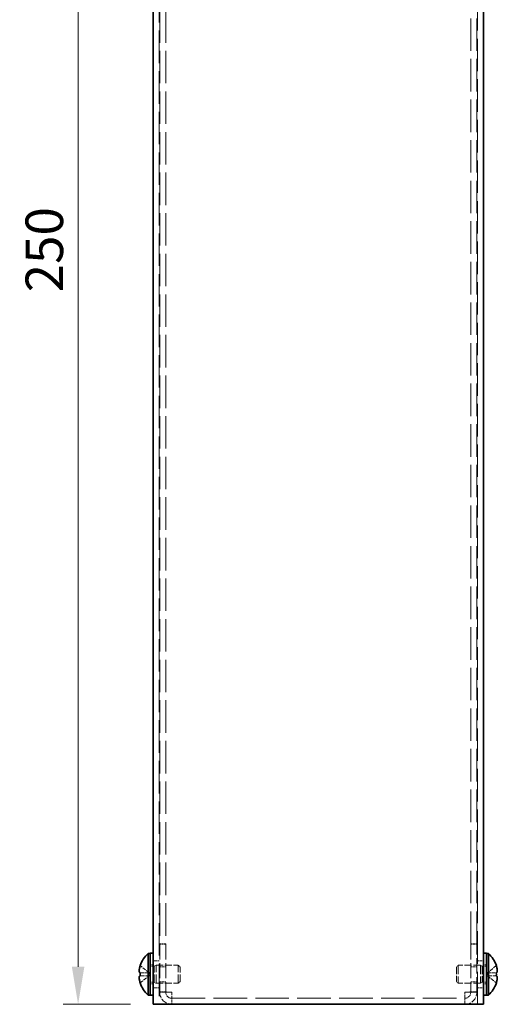
# Model space of a CAD drawing. Units: millimetres. Extents: x 36 to 2989, y 20 to 723.
# Drawn here: x 341 to 420, y 395 to 559 of the extents above; entities that cross this region are included whole.
import ezdxf

# ---------------------------------------------------------------- set-up
doc = ezdxf.new("R2010")
doc.units = ezdxf.units.MM
doc.header["$LTSCALE"] = 2.5
doc.linetypes.add('DASHED', pattern=[0.2067, 0.1654, -0.0413])
doc.layers.get('Defpoints').update_dxf_attribs({"lineweight": 25})
for name, color, linetype, lineweight in [('Dimension (ISO)', 7, 'Continuous', 18), ('Dimension (ISO) @ 1', 7, 'Continuous', 18), ('Hidden (ISO)', 7, 'DASHED', 18), ('Visible (ISO)', 7, 'Continuous', 35)]:
    doc.layers.add(name, color=color, linetype=linetype, lineweight=lineweight)
doc.styles.add('Note Text (TK)', font='txt')
doc.dimstyles.new('Default - Method 1b (TK)', dxfattribs={"dimscale": 2.5, "dimtxt": 2.5, "dimasz": 2.5, "dimexe": 1, "dimexo": 1.5, "dimgap": 1, "dimtad": 1, "dimtoh": 1, "dimrnd": 1e-08, "dimdsep": 46, "dimtxsty": 'Note Text (TK)', "dimcen": 0.09, "dimdle": 5, "dimclrd": 100, "dimclre": 100, "dimclrt": 7, "dimadec": 1, "dimazin": 1, "dimtfac": 1, "dimtmove": 0, "dimatfit": 3, "dimfxl": 1, "dimtolj": 1, "dimlwd": -1, "dimlwe": -1, "dimarcsym": 0})

# ---------------------------------------------------------------- blocks, each defined once
blk = doc.blocks.new('*D27')
at = {"layer": 'Defpoints', "color": 0}
for p in [(350.24, 644.53), (362.74, 644.53), (362.74, 394.53)]:
    blk.add_point(p, dxfattribs=at)
at = {"layer": 'Dimension (ISO)', "color": 100}
for p, q in [((358.99, 644.53), (347.74, 644.53)), ((350.24, 400.78), (350.24, 638.28)), ((358.99, 394.53), (347.74, 394.53))]:
    blk.add_line(p, q, dxfattribs=at)
for points in [[(349.2, 638.28), (351.28, 638.28), (350.24, 644.53)], [(349.2, 400.78), (351.28, 400.78), (350.24, 394.53)]]:
    blk.add_solid(points, dxfattribs=at)
at = {"layer": 'Dimension (ISO)', "color": 7, "insert": (344.61, 513.1), "char_height": 6.25, "attachment_point": 4, "rotation": 90, "style": 'Note Text (TK)'}
blk.add_mtext('\\A1;250', dxfattribs=at)

msp = doc.modelspace()

# ---------------------------------------------------------------- linework, layer by layer
at = {"layer": 'Hidden (ISO)', "ltscale": 13.075485}
for p, q in [((363.7378, 644.527), (363.7378, 394.527)), ((416.7378, 394.527), (416.7378, 644.527))]:
    msp.add_line(p, q, dxfattribs=at)
at = {"layer": 'Hidden (ISO)', "ltscale": 13.082818}
for p, q in [((363.8378, 634.4563), (363.8378, 404.5977)), ((364.8378, 634.4563), (364.8378, 404.5977)), ((415.6378, 404.5977), (415.6378, 634.4563)), ((416.6378, 404.5977), (416.6378, 634.4563))]:
    msp.add_line(p, q, dxfattribs=at)
at = {"layer": 'Hidden (ISO)', "ltscale": 0.076088}
for p, q in [((363.8378, 404.5977), (363.8378, 404.527)), ((364.8378, 404.527), (364.8378, 404.5977)), ((415.6378, 404.527), (415.6378, 404.5977)), ((416.6378, 404.527), (416.6378, 404.5977))]:
    msp.add_line(p, q, dxfattribs=at)
at = {"layer": 'Hidden (ISO)', "ltscale": 0.761779}
for p, q in [((364.8378, 404.5977), (363.8378, 404.5977)), ((364.8378, 404.527), (363.8378, 404.527)), ((415.6378, 404.5977), (416.6378, 404.5977)), ((415.6378, 404.527), (416.6378, 404.527)), ((362.7378, 401.777), (363.7378, 401.777)), ((416.7378, 401.777), (417.7378, 401.777)), ((363.8378, 400.7565), (364.8378, 400.7565)), ((415.6378, 400.7565), (416.6378, 400.7565)), ((362.7378, 397.277), (363.7378, 397.277)), ((363.8378, 398.2975), (364.8378, 398.2975)), ((415.6378, 398.2975), (416.6378, 398.2975)), ((416.7378, 397.277), (417.7378, 397.277)), ((364.8378, 396.5977), (363.8378, 396.5977)), ((364.8378, 396.527), (363.8378, 396.527)), ((415.6378, 396.5977), (416.6378, 396.5977)), ((415.6378, 396.527), (416.6378, 396.527))]:
    msp.add_line(p, q, dxfattribs=at)
at = {"layer": 'Hidden (ISO)', "ltscale": 6.094929}
for p, q in [((363.8378, 404.527), (363.8378, 396.527)), ((364.8378, 404.527), (364.8378, 396.527)), ((415.6378, 404.527), (415.6378, 396.527)), ((416.6378, 396.527), (416.6378, 404.527))]:
    msp.add_line(p, q, dxfattribs=at)
at = {"layer": 'Hidden (ISO)', "ltscale": 1.446751}
for p, q in [((362.0566, 399.7805), (360.5781, 400.9723)), ((419.8976, 400.9723), (418.4191, 399.7805)), ((360.5781, 399.7795), (362.0566, 399.7795)), ((360.5781, 398.0816), (362.0566, 399.2735)), ((419.8976, 399.2745), (418.4191, 399.2745)), ((418.4191, 399.2735), (419.8976, 398.0816))]:
    msp.add_line(p, q, dxfattribs=at)
at = {"layer": 'Hidden (ISO)', "ltscale": 0.380839}
for p, q in [((362.2378, 401.127), (362.7378, 401.127)), ((417.7378, 401.127), (418.2378, 401.127)), ((362.2378, 397.927), (362.7378, 397.927)), ((417.7378, 397.927), (418.2378, 397.927))]:
    msp.add_line(p, q, dxfattribs=at)
at = {"layer": 'Hidden (ISO)', "ltscale": 0.528091}
for p, q in [((362.2378, 400.8645), (362.9311, 400.8645)), ((418.2378, 400.8645), (417.5446, 400.8645)), ((362.2378, 398.1895), (362.9311, 398.1895)), ((418.2378, 398.1895), (417.5446, 398.1895))]:
    msp.add_line(p, q, dxfattribs=at)
at = {"layer": 'Hidden (ISO)', "ltscale": 0.264357}
for p, q in [((362.9311, 400.8645), (363.2378, 401.027)), ((417.5446, 400.8645), (417.2378, 401.027)), ((362.9311, 398.1895), (363.2378, 398.027)), ((417.5446, 398.1895), (417.2378, 398.027))]:
    msp.add_line(p, q, dxfattribs=at)
at = {"layer": 'Hidden (ISO)', "ltscale": 3.201223}
for p, q in [((362.9311, 398.1895), (362.9311, 400.8645)), ((417.5446, 400.8645), (417.5446, 398.1895))]:
    msp.add_line(p, q, dxfattribs=at)
at = {"layer": 'Hidden (ISO)', "ltscale": 3.590168}
for p, q in [((363.2378, 398.027), (363.2378, 401.027)), ((366.9311, 398.027), (366.9311, 401.027)), ((413.5446, 401.027), (413.5446, 398.027)), ((417.2378, 401.027), (417.2378, 398.027))]:
    msp.add_line(p, q, dxfattribs=at)
at = {"layer": 'Hidden (ISO)', "ltscale": 2.813727}
for p, q in [((363.2378, 401.027), (366.9311, 401.027)), ((417.2378, 401.027), (413.5446, 401.027)), ((363.2378, 398.027), (366.9311, 398.027)), ((417.2378, 398.027), (413.5446, 398.027))]:
    msp.add_line(p, q, dxfattribs=at)
at = {"layer": 'Hidden (ISO)', "ltscale": 0.330384}
for p, q in [((367.2378, 400.7202), (366.9311, 401.027)), ((413.2378, 400.7202), (413.5446, 401.027)), ((367.2378, 398.3337), (366.9311, 398.027)), ((413.2378, 398.3337), (413.5446, 398.027))]:
    msp.add_line(p, q, dxfattribs=at)
at = {"layer": 'Hidden (ISO)', "ltscale": 2.856019}
for p, q in [((367.2378, 398.3337), (367.2378, 400.7202)), ((413.2378, 400.7202), (413.2378, 398.3337))]:
    msp.add_line(p, q, dxfattribs=at)
at = {"layer": 'Hidden (ISO)', "ltscale": 1.447047}
for p, q in [((362.0569, 399.2745), (360.5781, 399.2745)), ((418.4188, 399.7795), (419.8976, 399.7795))]:
    msp.add_line(p, q, dxfattribs=at)
at = {"layer": 'Hidden (ISO)', "ltscale": 0.000195763}
for p, q in [((362.0569, 399.7795), (362.0566, 399.7795)), ((418.4188, 399.2745), (418.4191, 399.2745))]:
    msp.add_line(p, q, dxfattribs=at)
at = {"layer": 'Hidden (ISO)', "ltscale": 0.000195751}
for p, q in [((362.0569, 399.2737), (362.0566, 399.2735)), ((418.4188, 399.7802), (418.4191, 399.7805))]:
    msp.add_line(p, q, dxfattribs=at)
at = {"layer": 'Hidden (ISO)', "ltscale": 0.384649}
for p, q in [((362.0578, 399.2745), (362.0578, 399.7795)), ((418.4178, 399.7795), (418.4178, 399.2745))]:
    msp.add_line(p, q, dxfattribs=at)
at = {"layer": 'Hidden (ISO)', "ltscale": 1.196656}
for p, q in [((365.8378, 396.527), (365.8378, 395.527)), ((414.6378, 395.527), (414.6378, 396.527))]:
    msp.add_line(p, q, dxfattribs=at)
at = {"layer": 'Hidden (ISO)', "ltscale": 13.490911}
msp.add_line((365.8378, 395.527), (414.6378, 395.527), dxfattribs=at)
at = {"layer": 'Hidden (ISO)', "ltscale": 2.393412}
for centre, start, end in [((365.8378, 396.527), 180, 270), ((414.6378, 396.527), 270, 0)]:
    msp.add_arc(centre, 2, start, end, dxfattribs=at)
at = {"layer": 'Hidden (ISO)', "ltscale": 1.196656}
for centre, start, end in [((365.8378, 396.527), 180, 270), ((414.6378, 396.527), 270, 0)]:
    msp.add_arc(centre, 1, start, end, dxfattribs=at)
at = {"layer": 'Hidden (ISO)', "ltscale": 0.171932}
for points in [[(420.0494, 400.3116), (420.044, 400.3598), (420.0371, 400.4073), (420.0262, 400.4718), (420.0228, 400.4909), (420.0191, 400.5101)], [(360.4263, 398.7423), (360.4317, 398.6942), (360.4386, 398.6466), (360.4495, 398.5822), (360.4529, 398.5631), (360.4566, 398.5439)]]:
    msp.add_open_spline(points, degree=3, knots=[0.0897829174, 0.0897829174, 0.0897829174, 0.0897829174, 0.0996631907, 0.0996631907, 0.1037658124, 0.1037658124, 0.1037658124, 0.1037658124], dxfattribs=at)
at = {"layer": 'Hidden (ISO)', "ltscale": 0.189052}
for points in [[(360.4263, 399.0904), (360.4197, 399.0519), (360.4147, 399.0013), (360.4147, 398.935), (360.4147, 398.935), (360.4147, 398.935)], [(420.0494, 399.9636), (420.056, 400.0021), (420.061, 400.0527), (420.061, 400.1189), (420.061, 400.119), (420.061, 400.119)]]:
    msp.add_open_spline(points, degree=3, knots=[0.0627270659, 0.0627270659, 0.0627270659, 0.0627270659, 0.0765891109, 0.0765891109, 0.0765977261, 0.0765977261, 0.0765977261, 0.0765977261], dxfattribs=at)
at = {"layer": 'Hidden (ISO)', "ltscale": 0.334753}
for points in [[(360.5629, 399.2745), (360.5382, 399.2745), (360.5159, 399.2656), (360.4813, 399.2353), (360.4679, 399.2166), (360.4566, 399.1928)], [(419.9127, 399.7795), (419.9374, 399.7795), (419.9598, 399.7884), (419.9943, 399.8187), (420.0078, 399.8374), (420.0191, 399.8611)]]:
    msp.add_open_spline(points, degree=3, knots=[0, 0, 0, 0, 0.0243261606, 0.0243261606, 0.0437900973, 0.0437900973, 0.0437900973, 0.0437900973], dxfattribs=at)
at = {"layer": 'Hidden (ISO)', "ltscale": 2.389469}
for points in [[(363.8378, 396.5977), (363.8378, 396.58), (364.3463, 396.5623), (365.0713, 396.5447), (365.3135, 396.5388), (365.5756, 396.5329), (365.8378, 396.527)], [(414.6378, 396.527), (415.4228, 396.5446), (416.1842, 396.5623), (416.4851, 396.58), (416.5856, 396.5859), (416.6378, 396.5918), (416.6378, 396.5977)]]:
    msp.add_open_spline(points, degree=3, knots=[0, 0, 0, 0, 1.17745307, 1.17745307, 1.17745307, 1.57079633, 1.57079633, 1.57079633, 1.57079633], dxfattribs=at)
at = {"layer": 'Hidden (ISO)', "ltscale": 1.192602}
for points in [[(365.8378, 396.527), (365.3711, 396.548), (364.9316, 396.569), (364.8524, 396.59), (364.8427, 396.5926), (364.8378, 396.5951), (364.8378, 396.5977)], [(414.6378, 396.527), (415.1046, 396.548), (415.5441, 396.569), (415.6233, 396.59), (415.633, 396.5926), (415.6378, 396.5951), (415.6378, 396.5977)]]:
    msp.add_open_spline(points, degree=3, knots=[0, 0, 0, 0, 1.40023557, 1.40023557, 1.40023557, 1.57079633, 1.57079633, 1.57079633, 1.57079633], dxfattribs=at)
at = {"layer": 'Hidden (ISO)', "ltscale": 0.761779}
for points in [[(365.8378, 394.527), (365.8378, 394.8603), (365.8378, 395.1936), (365.8378, 395.527)], [(414.6378, 395.527), (414.6378, 395.1936), (414.6378, 394.8603), (414.6378, 394.527)]]:
    msp.add_open_spline(points, degree=3, dxfattribs=at)
at = {"layer": 'Visible (ISO)'}
for p, q in [((362.7378, 394.527), (362.7378, 644.527)), ((417.7378, 644.527), (417.7378, 394.527)), ((361.8952, 396.077), (361.8952, 402.977)), ((361.8952, 402.977), (362.2378, 402.977)), ((362.2378, 403.027), (362.2378, 396.027)), ((362.2378, 403.027), (362.7378, 403.027)), ((417.7378, 403.027), (418.2378, 403.027)), ((418.2378, 403.027), (418.2378, 396.027)), ((418.5805, 402.977), (418.2378, 402.977)), ((418.5805, 402.977), (418.5805, 396.077)), ((360.5781, 400.9723), (360.5724, 400.977)), ((419.9033, 400.977), (419.8976, 400.9723)), ((360.5781, 399.7795), (360.5629, 399.7795)), ((360.5629, 399.2745), (360.5781, 399.2745)), ((419.9127, 399.7795), (419.8976, 399.7795)), ((419.8976, 399.2745), (419.9127, 399.2745)), ((360.5724, 398.077), (360.5781, 398.0816)), ((419.8976, 398.0816), (419.9033, 398.077)), ((361.8952, 396.077), (362.2378, 396.077)), ((362.2378, 396.027), (362.7378, 396.027)), ((417.7378, 396.027), (418.2378, 396.027)), ((418.5805, 396.077), (418.2378, 396.077)), ((362.7378, 394.527), (363.8378, 394.527)), ((363.8378, 394.527), (416.6378, 394.527)), ((416.6378, 394.527), (417.7378, 394.527))]:
    msp.add_line(p, q, dxfattribs=at)
for centre, radius, start, end in [((364.9378, 399.527), 4.6, 131.409622, 161.626062), ((415.5378, 399.527), 4.6, 18.373938, 48.590378), ((364.9378, 399.527), 4.5931, 161.65841, 162.270008), ((415.5378, 399.527), 4.5931, 17.729992, 18.34159), ((364.9378, 399.527), 4.5931, 197.729992, 198.34159), ((364.9378, 399.527), 4.6, 198.373938, 228.590378), ((415.5378, 399.527), 4.6, 311.409622, 341.626062), ((415.5378, 399.527), 4.5931, 341.65841, 342.270008)]:
    msp.add_arc(centre, radius, start, end, dxfattribs=at)
for centre, major_axis in [((363.9268, 399.527), (0, -4.3087)), ((416.5489, 399.527), (0, 4.3087))]:
    msp.add_ellipse(centre, major_axis=major_axis, ratio=0.77853481, start_param=4.65375313, end_param=4.77102483, dxfattribs=at)
for points, knots in [([(360.5629, 400.9257), (360.5382, 400.8485), (360.5159, 400.7698), (360.4764, 400.6112), (360.4594, 400.5305), (360.4329, 400.3738), (360.4147, 400.2463), (360.4146, 400.0087), (360.4284, 399.9355), (360.4594, 399.8499), (360.4762, 399.8227), (360.5159, 399.7881), (360.5382, 399.7795), (360.5629, 399.7795)], [0, 0, 0, 0, 0.024326161, 0.024326161, 0.0500119, 0.0500119, 0.076589111, 0.076589111, 0.099663191, 0.099663191, 0.116461181, 0.116461181, 0.1321878, 0.1321878, 0.1321878, 0.1321878]), ([(360.5629, 399.7795), (360.5383, 399.7795), (360.5161, 399.788), (360.4765, 399.8225), (360.4597, 399.8495), (360.4287, 399.9346), (360.4148, 400.0079), (360.4148, 400.2488), (360.4336, 400.3781), (360.4596, 400.5314), (360.4766, 400.6118), (360.516, 400.7701), (360.5383, 400.8486), (360.5629, 400.9257)], [0, 0, 0, 0, 0.02425367, 0.02425367, 0.050141639, 0.050141639, 0.085703099, 0.085703099, 0.127165475, 0.127165475, 0.168850202, 0.168850202, 0.208348032, 0.208348032, 0.208348032, 0.208348032]), ([(419.9127, 400.9257), (419.9374, 400.8485), (419.9598, 400.7698), (419.9993, 400.6112), (420.0162, 400.5305), (420.0428, 400.3738), (420.061, 400.2463), (420.061, 400.0087), (420.0473, 399.9355), (420.0163, 399.8499), (419.9995, 399.8227), (419.9598, 399.7881), (419.9375, 399.7795), (419.9127, 399.7795)], [0, 0, 0, 0, 0.024326161, 0.024326161, 0.0500119, 0.0500119, 0.076589111, 0.076589111, 0.099663191, 0.099663191, 0.116461181, 0.116461181, 0.1321878, 0.1321878, 0.1321878, 0.1321878]), ([(420.0191, 400.5101), (420.0079, 400.5695), (419.9945, 400.6305), (419.9598, 400.7699), (419.9375, 400.8484), (419.9127, 400.9257)], [0.1037658124, 0.1037658124, 0.1037658124, 0.1037658124, 0.1164611812, 0.1164611812, 0.1321878003, 0.1321878003, 0.1321878003, 0.1321878003]), ([(360.5629, 398.1282), (360.5382, 398.2055), (360.5159, 398.2842), (360.4764, 398.4427), (360.4594, 398.5234), (360.4329, 398.6802), (360.4147, 398.8076), (360.4146, 399.0453), (360.4284, 399.1184), (360.4594, 399.204), (360.4762, 399.2312), (360.5159, 399.2659), (360.5382, 399.2745), (360.5629, 399.2745)], [0, 0, 0, 0, 0.024326161, 0.024326161, 0.0500119, 0.0500119, 0.076589111, 0.076589111, 0.099663191, 0.099663191, 0.116461181, 0.116461181, 0.1321878, 0.1321878, 0.1321878, 0.1321878]), ([(360.4566, 399.1928), (360.453, 399.1852), (360.4496, 399.1771), (360.4399, 399.1508), (360.4324, 399.1257), (360.4263, 399.0904)], [0.0437900973, 0.0437900973, 0.0437900973, 0.0437900973, 0.0500119001, 0.0500119001, 0.0627270659, 0.0627270659, 0.0627270659, 0.0627270659]), ([(360.4566, 398.5439), (360.4678, 398.4844), (360.4812, 398.4235), (360.5159, 398.284), (360.5382, 398.2055), (360.5629, 398.1282)], [0.1037658124, 0.1037658124, 0.1037658124, 0.1037658124, 0.1164611812, 0.1164611812, 0.1321878003, 0.1321878003, 0.1321878003, 0.1321878003]), ([(419.9127, 398.1282), (419.9374, 398.2055), (419.9598, 398.2842), (419.9993, 398.4427), (420.0162, 398.5234), (420.0428, 398.6802), (420.061, 398.8076), (420.061, 399.0453), (420.0473, 399.1184), (420.0163, 399.204), (419.9995, 399.2312), (419.9598, 399.2659), (419.9375, 399.2745), (419.9127, 399.2745)], [0, 0, 0, 0, 0.024326161, 0.024326161, 0.0500119, 0.0500119, 0.076589111, 0.076589111, 0.099663191, 0.099663191, 0.116461181, 0.116461181, 0.1321878, 0.1321878, 0.1321878, 0.1321878]), ([(419.9127, 399.2745), (419.9374, 399.2745), (419.9596, 399.266), (419.9992, 399.2315), (420.016, 399.2045), (420.047, 399.1194), (420.0609, 399.0461), (420.0609, 398.8051), (420.0421, 398.6759), (420.0161, 398.5226), (419.9991, 398.4421), (419.9597, 398.2839), (419.9374, 398.2053), (419.9127, 398.1282)], [0, 0, 0, 0, 0.02425367, 0.02425367, 0.050141639, 0.050141639, 0.085703099, 0.085703099, 0.127165475, 0.127165475, 0.168850202, 0.168850202, 0.208348032, 0.208348032, 0.208348032, 0.208348032]), ([(420.0191, 399.8611), (420.0227, 399.8688), (420.0261, 399.8769), (420.0357, 399.9032), (420.0433, 399.9283), (420.0494, 399.9636)], [0.0437900973, 0.0437900973, 0.0437900973, 0.0437900973, 0.0500119001, 0.0500119001, 0.0627270659, 0.0627270659, 0.0627270659, 0.0627270659])]:
    msp.add_open_spline(points, degree=3, knots=knots, dxfattribs=at)
for points in [[(420.061, 400.119), (420.061, 400.182), (420.0566, 400.2473), (420.0494, 400.3116)], [(360.4147, 398.935), (360.4147, 398.872), (360.4191, 398.8066), (360.4263, 398.7423)]]:
    msp.add_open_spline(points, degree=3, dxfattribs=at)

# ---------------------------------------------------------------- dimensions: what is measured, and where the dimension line sits
at = {"layer": 'Dimension (ISO) @ 1', "color": 100}
dim = msp.add_linear_dim(base=(350.2378, 644.527), p1=(362.7378, 394.527), p2=(362.7378, 644.527), angle=90, dimstyle='Default - Method 1b (TK)', override={"dimscale": 1, "dimtxt": 6.25, "dimasz": 6.25, "dimexe": 2.5, "dimexo": 3.75, "dimgap": 2.5, "dimtoh": 0, "dimdec": 2, "dimcen": 0.225, "dimtp": 0, "dimtm": 0, "dimtdec": 2, "dimtix": 0, "dimtofl": 0, "dimtmove": 0, "dimatfit": 1}, dxfattribs=at)
dim.commit()
dim.dimension.update_dxf_attribs({"geometry": '*D27', "text_midpoint": (350.2378, 519.527), "dimtype": 160})

doc.saveas('drawing.dxf')
